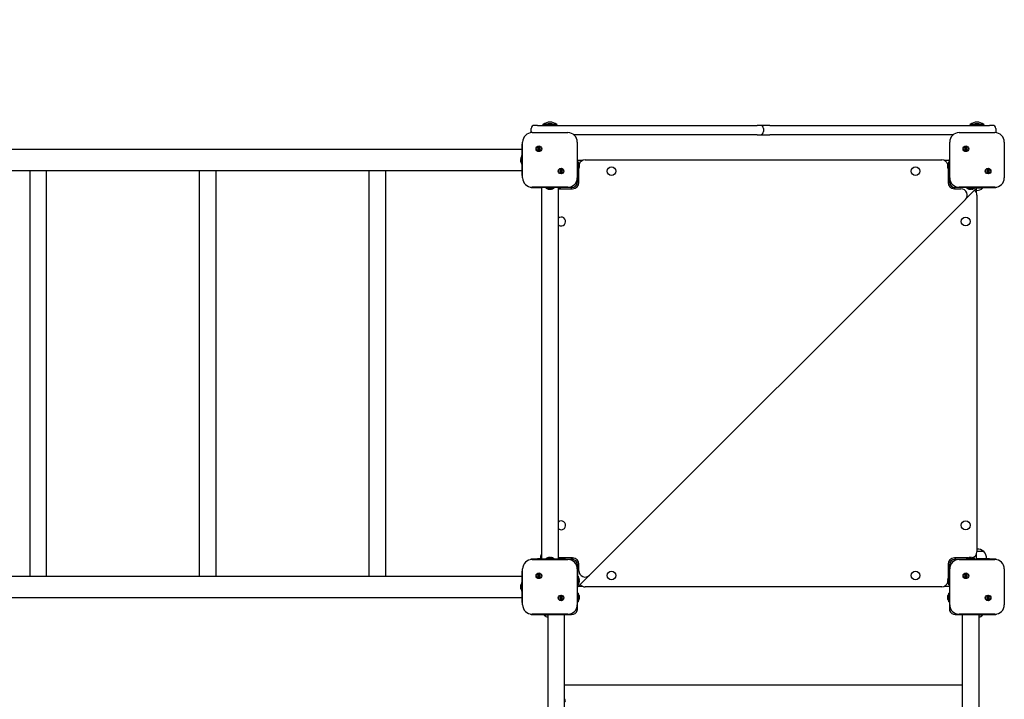
# Model space of a CAD drawing. Units: millimetres. Extents: x 6266 to 18261, y 1043 to 15441.
# Drawn here: x 12127 to 13695, y 4452 to 5535 of the extents above; entities that cross this region are included whole.
import ezdxf

# ---------------------------------------------------------------- set-up
doc = ezdxf.new("R2010")
doc.units = ezdxf.units.MM
doc.header["$LTSCALE"] = 40
doc.layers.add('THICK_LINE', color=7, linetype='Continuous', lineweight=25)
doc.styles.add('SLDTEXTSTYLE0', font='TXT', dxfattribs={"width": 0.605})
doc.dimstyles.new('SLDDIMSTYLE3', dxfattribs={"dimtxt": 160, "dimasz": 200, "dimexe": 0, "dimexo": 0.0625, "dimgap": 40, "dimtad": 2, "dimdec": 0, "dimrnd": 1e-09, "dimzin": 12, "dimdsep": 46, "dimtxsty": 'SLDTEXTSTYLE0', "dimsah": 1, "dimcen": 0.09, "dimadec": 0, "dimazin": 3, "dimtfac": 1, "dimtofl": 0, "dimtmove": 0, "dimatfit": 3, "dimfxl": 1, "dimfrac": 2, "dimtolj": 1, "dimtzin": 12, "dimarcsym": 0})

# ---------------------------------------------------------------- blocks, each defined once
blk = doc.blocks.new('_D_16')
at = {"layer": 'THICK_LINE', "transparency": 16777216}
for p, q in [((14076.5, 9091.2), (18261.3, 9091.2)), ((18181.3, 9091.2), (18181.3, 1042.8)), ((13695.1, 1042.8), (18261.3, 1042.8))]:
    blk.add_line(p, q, dxfattribs=at)
for points in [[(18181.3, 9091.2), (18141.3, 8891.2), (18221.3, 8891.2)], [(18181.3, 1042.8), (18221.3, 1242.8), (18141.3, 1242.8)]]:
    blk.add_solid(points, dxfattribs=at)
at = {"layer": 'THICK_LINE', "transparency": 16777216, "insert": (17975, 4866.6), "char_height": 160, "attachment_point": 1, "rotation": 90, "style": 'SLDTEXTSTYLE0'}
blk.add_mtext('8048', dxfattribs=at)
blk = doc.blocks.new('_D_19')
at = {"layer": 'THICK_LINE', "transparency": 16777216}
for p, q in [((13943.8, 7624.4), (17781.3, 7624.4)), ((17701.3, 2542.8), (17701.3, 7624.4)), ((13651.6, 2542.8), (17781.3, 2542.8))]:
    blk.add_line(p, q, dxfattribs=at)
for points in [[(17701.3, 7624.4), (17661.3, 7424.4), (17741.3, 7424.4)], [(17701.3, 2542.8), (17741.3, 2742.8), (17661.3, 2742.8)]]:
    blk.add_solid(points, dxfattribs=at)
at = {"layer": 'THICK_LINE', "transparency": 16777216, "insert": (17495, 4883.2), "char_height": 160, "attachment_point": 1, "rotation": 90, "style": 'SLDTEXTSTYLE0'}
blk.add_mtext('5082', dxfattribs=at)

msp = doc.modelspace()

# ---------------------------------------------------------------- linework, layer by layer
at = {"color": 7, "linetype": 'Continuous', "lineweight": 25}
for p, q in [((12951.62, 5366.33), (12946.62, 5366.33)), ((12951.62, 5366.33), (13301.62, 5366.33)), ((12960.87, 5367.83), (12960.88, 5367.6)), ((12966.63, 5367.83), (12960.87, 5367.83)), ((12964.82, 5367.33), (12964.82, 5366.33)), ((12964.82, 5367.33), (12978.42, 5367.33)), ((12969.58, 5368.93), (12969.71, 5368.93)), ((12969.71, 5368.93), (12970.03, 5368.93)), ((12970.41, 5368.93), (12970.02, 5368.93)), ((12970.05, 5368.69), (12970.03, 5368.93)), ((12970.8, 5368.93), (12971.3, 5368.93)), ((12971.3, 5368.93), (12971.95, 5368.93)), ((12972.45, 5368.93), (12971.95, 5368.93)), ((12972.45, 5368.69), (12972.45, 5368.93)), ((12972.84, 5368.93), (12973.23, 5368.93)), ((12973.2, 5368.69), (12973.22, 5368.93)), ((12973.22, 5368.93), (12973.54, 5368.93)), ((12973.67, 5368.93), (12973.54, 5368.93)), ((12982.37, 5367.83), (12976.62, 5367.83)), ((12978.42, 5366.33), (12978.42, 5367.33)), ((12982.37, 5367.6), (12982.37, 5367.83)), ((13306.62, 5366.33), (13301.62, 5366.33)), ((13321.62, 5366.33), (13306.62, 5366.33)), ((13321.62, 5366.33), (13671.62, 5366.33)), ((13640.87, 5367.83), (13640.88, 5367.6)), ((13646.63, 5367.83), (13640.87, 5367.83)), ((13644.82, 5367.33), (13644.82, 5366.33)), ((13644.82, 5367.33), (13658.42, 5367.33)), ((13649.71, 5368.93), (13650.03, 5368.93)), ((13650.05, 5368.69), (13650.03, 5368.93)), ((13651.3, 5368.93), (13651.95, 5368.93)), ((13653.2, 5368.69), (13653.22, 5368.93)), ((13653.22, 5368.93), (13653.54, 5368.93)), ((13662.37, 5367.83), (13656.62, 5367.83)), ((13658.42, 5366.33), (13658.42, 5367.33)), ((13662.37, 5367.6), (13662.37, 5367.83)), ((13676.62, 5366.33), (13671.62, 5366.33)), ((12941.62, 5356.33), (12941.62, 5361.33)), ((12941.62, 5354.76), (12941.62, 5355.83)), ((12941.62, 5355.83), (12941.65, 5355.83)), ((12943.12, 5354.83), (13000.12, 5354.83)), ((13301.62, 5351.33), (13009.76, 5351.33)), ((13301.62, 5351.33), (13306.62, 5351.33)), ((13306.62, 5351.33), (13321.62, 5351.33)), ((13311.62, 5361.33), (13311.62, 5356.33)), ((13613.49, 5351.33), (13321.62, 5351.33)), ((13623.12, 5354.83), (13680.12, 5354.83)), ((13681.6, 5355.83), (13681.62, 5355.83)), ((13681.62, 5361.33), (13681.62, 5356.33)), ((13681.62, 5355.83), (13681.62, 5354.76)), ((12928.12, 5336.33), (12927.62, 5336.33)), ((12927.62, 5326.33), (12927.62, 5336.33)), ((12928.12, 5282.83), (12928.12, 5339.83)), ((12953.45, 5325.35), (12953.45, 5332.68)), ((12954.45, 5332.68), (12954.45, 5325.35)), ((13015.12, 5339.83), (13015.12, 5282.83)), ((13608.12, 5282.83), (13608.12, 5339.83)), ((13633.45, 5325.35), (13633.45, 5332.68)), ((13634.45, 5332.68), (13634.45, 5325.35)), ((13695.12, 5339.83), (13695.12, 5282.83)), ((12927.62, 5328.08), (11655.62, 5328.08)), ((12927.62, 5318.13), (12926.62, 5318.13)), ((12926.62, 5304.53), (12926.62, 5318.13)), ((12927.62, 5296.33), (12927.62, 5326.33)), ((12925.03, 5312.93), (12925.03, 5313.25)), ((12925.27, 5312.91), (12925.03, 5312.93)), ((12925.03, 5311.01), (12925.03, 5311.66)), ((12925.27, 5309.76), (12925.03, 5309.74)), ((12925.03, 5309.42), (12925.03, 5309.74)), ((12926.62, 5304.53), (12927.62, 5304.53)), ((13015.12, 5310.33), (13015.62, 5310.33)), ((13015.62, 5310.33), (13015.62, 5307.41)), ((13021.12, 5310.33), (13015.62, 5310.33)), ((13016.62, 5308.13), (13015.62, 5308.13)), ((13015.62, 5307.41), (13015.62, 5298.26)), ((13016.62, 5308.13), (13016.62, 5294.53)), ((13017.98, 5302.91), (13018.22, 5302.93)), ((13017.98, 5299.76), (13018.22, 5299.74)), ((13018.22, 5303.25), (13018.22, 5302.93)), ((13018.22, 5301.66), (13018.22, 5301.01)), ((13018.22, 5299.74), (13018.22, 5299.42)), ((13023.27, 5310.33), (13021.12, 5310.33)), ((13027.62, 5311.33), (13595.62, 5311.33)), ((13602.12, 5310.33), (13599.98, 5310.33)), ((13607.62, 5310.33), (13602.12, 5310.33)), ((13605.03, 5302.93), (13605.03, 5303.25)), ((13605.27, 5302.91), (13605.03, 5302.93)), ((13605.03, 5301.01), (13605.03, 5301.66)), ((13605.27, 5299.76), (13605.03, 5299.74)), ((13605.03, 5299.42), (13605.03, 5299.74)), ((13606.23, 5310.33), (13607.62, 5311.73)), ((13607.62, 5308.13), (13606.62, 5308.13)), ((13606.62, 5294.53), (13606.62, 5308.13)), ((13607.62, 5311.73), (13607.62, 5310.33)), ((13607.62, 5310.33), (13608.12, 5310.33)), ((13607.62, 5307.41), (13607.62, 5310.33)), ((13607.62, 5298.26), (13607.62, 5307.41)), ((11655.62, 5294.58), (12927.62, 5294.58)), ((12143.22, 5294.58), (12143.22, 5230.73)), ((12170.02, 5230.73), (12170.02, 5294.58)), ((12413.22, 5294.58), (12413.22, 5230.73)), ((12440.02, 5230.73), (12440.02, 5294.58)), ((12683.22, 5294.58), (12683.22, 5230.73)), ((12710.02, 5230.73), (12710.02, 5294.58)), ((12927.62, 5286.33), (12927.62, 5296.33)), ((12928.12, 5286.33), (12927.62, 5286.33)), ((12988.8, 5289.99), (12988.8, 5297.32)), ((12989.8, 5297.32), (12989.8, 5289.99)), ((13015.62, 5298.26), (13015.62, 5291.19)), ((13015.62, 5294.53), (13016.62, 5294.53)), ((13015.62, 5291.19), (13015.62, 5276.83)), ((13017.62, 5275.33), (13017.62, 5297.37)), ((13605.62, 5297.37), (13605.62, 5275.33)), ((13606.62, 5294.53), (13607.62, 5294.53)), ((13607.62, 5291.19), (13607.62, 5298.26)), ((13607.62, 5276.83), (13607.62, 5291.19)), ((13668.8, 5289.99), (13668.8, 5297.32)), ((13669.8, 5297.32), (13669.8, 5289.99)), ((13015.62, 5276.83), (13017.62, 5276.83)), ((13605.62, 5276.83), (13607.62, 5276.83)), ((13605.67, 5274.42), (13607.62, 5276.37)), ((13607.62, 5276.83), (13607.62, 5276.37)), ((12941.62, 5266.83), (12941.62, 5267.91)), ((12951.62, 5266.83), (12941.62, 5266.83)), ((13000.12, 5267.83), (12943.12, 5267.83)), ((12946.62, 5267.33), (12946.62, 5267.83)), ((12951.62, 5267.33), (12946.62, 5267.33)), ((12991.62, 5267.33), (12951.62, 5267.33)), ((12958.22, 5266.83), (12951.62, 5266.83)), ((12958.22, 5267.33), (12958.22, 4675.33)), ((12964.82, 5267.33), (12964.82, 5266.33)), ((12978.42, 5266.33), (12964.82, 5266.33)), ((12969.6, 5264.74), (12969.57, 5264.74)), ((12970.89, 5264.74), (12970.33, 5264.74)), ((12972.92, 5264.74), (12972.36, 5264.74)), ((12973.68, 5264.74), (12973.65, 5264.74)), ((12978.42, 5266.33), (12978.42, 5267.33)), ((12985.02, 4675.33), (12985.02, 5267.33)), ((12988.42, 5266.33), (12985.02, 5266.33)), ((12985.59, 5265.33), (13007.62, 5265.33)), ((12988.42, 5266.33), (12988.42, 5267.33)), ((12996.62, 5267.33), (12991.62, 5267.33)), ((12996.62, 5267.33), (12996.62, 5267.83)), ((13006.12, 5267.33), (12996.62, 5267.33)), ((13006.12, 5265.33), (13006.12, 5267.33)), ((13616.67, 5267.33), (13614.71, 5265.38)), ((13615.62, 5265.33), (13626.03, 5265.33)), ((13617.12, 5267.33), (13616.67, 5267.33)), ((13631.48, 5267.33), (13617.12, 5267.33)), ((13680.12, 5267.83), (13623.12, 5267.83)), ((13638.55, 5267.33), (13631.48, 5267.33)), ((13652.02, 5267.33), (13634.06, 5249.37)), ((13634.82, 5267.33), (13634.82, 5266.33)), ((13648.42, 5266.33), (13634.82, 5266.33)), ((13647.7, 5267.33), (13638.55, 5267.33)), ((13640.03, 5264.74), (13639.71, 5264.74)), ((13640.05, 5264.98), (13640.03, 5264.74)), ((13641.95, 5264.74), (13641.3, 5264.74)), ((13643.2, 5264.98), (13643.22, 5264.74)), ((13643.54, 5264.74), (13643.22, 5264.74)), ((13650.62, 5267.33), (13647.7, 5267.33)), ((13648.42, 5266.33), (13648.42, 5267.33)), ((13650.62, 5267.83), (13650.62, 5267.33)), ((13652.02, 5267.33), (13650.62, 5267.33)), ((13650.62, 5261.83), (13650.62, 5265.94)), ((13650.62, 5262.87), (13651.62, 5262.83)), ((13650.62, 5259.69), (13650.62, 5261.83)), ((13660.62, 5266.11), (13650.8, 5266.11)), ((13671.62, 5266.83), (13651.52, 5266.83)), ((13651.62, 5255.33), (13651.62, 4687.33)), ((13660.62, 5266.11), (13660.62, 5266.83)), ((13681.62, 5266.83), (13671.62, 5266.83)), ((13681.62, 5267.91), (13681.62, 5266.83)), ((13633.1, 5248.26), (13034.7, 4649.86)), ((12143.22, 5230.73), (12143.22, 4711.93)), ((12170.02, 4711.93), (12170.02, 5230.73)), ((12413.22, 5230.73), (12413.22, 4711.93)), ((12440.02, 4711.93), (12440.02, 5230.73)), ((12683.22, 5230.73), (12683.22, 4711.93)), ((12710.02, 4711.93), (12710.02, 5230.73)), ((12143.22, 4711.93), (12143.22, 4648.08)), ((12170.02, 4648.08), (12170.02, 4711.93)), ((12413.22, 4711.93), (12413.22, 4648.08)), ((12440.02, 4648.08), (12440.02, 4711.93)), ((12683.22, 4711.93), (12683.22, 4648.08)), ((12710.02, 4648.08), (12710.02, 4711.93)), ((12941.62, 4674.76), (12941.62, 4675.83)), ((12941.62, 4675.83), (12951.62, 4675.83)), ((12943.12, 4674.83), (13000.12, 4674.83)), ((12946.62, 4674.83), (12946.62, 4675.33)), ((12951.62, 4675.33), (12946.62, 4675.33)), ((12958.22, 4675.83), (12951.62, 4675.83)), ((12991.62, 4675.33), (12951.62, 4675.33)), ((12958.22, 4676.03), (12956.44, 4676.03)), ((12956.45, 4676.03), (12956.45, 4675.83)), ((12964.82, 4676.33), (12964.82, 4675.33)), ((12964.82, 4676.33), (12978.42, 4676.33)), ((12969.66, 4677.93), (12969.57, 4677.93)), ((12969.58, 4677.78), (12969.57, 4677.93)), ((12970.13, 4677.93), (12970.64, 4677.93)), ((12971.15, 4677.93), (12970.64, 4677.93)), ((12971.16, 4677.69), (12971.15, 4677.93)), ((12972.1, 4677.93), (12972.7, 4677.93)), ((12973.12, 4677.93), (12972.7, 4677.93)), ((12973.58, 4677.79), (12973.59, 4677.93)), ((12973.59, 4677.93), (12973.68, 4677.93)), ((12978.42, 4675.33), (12978.42, 4676.33)), ((12985.02, 4676.33), (12988.42, 4676.33)), ((13007.62, 4677.33), (12985.59, 4677.33)), ((12988.42, 4675.33), (12988.42, 4676.33)), ((12996.62, 4675.33), (12991.62, 4675.33)), ((12996.62, 4675.33), (13006.12, 4675.33)), ((12996.62, 4674.83), (12996.62, 4675.33)), ((13006.12, 4675.33), (13006.12, 4677.33)), ((13006.12, 4675.33), (13006.58, 4675.33)), ((13006.58, 4675.33), (13008.54, 4677.29)), ((13637.66, 4677.33), (13615.62, 4677.33)), ((13617.12, 4677.33), (13617.12, 4675.33)), ((13617.12, 4675.33), (13631.48, 4675.33)), ((13623.12, 4674.83), (13680.12, 4674.83)), ((13631.48, 4675.33), (13638.55, 4675.33)), ((13634.82, 4676.33), (13634.82, 4675.33)), ((13634.82, 4676.33), (13648.42, 4676.33)), ((13638.55, 4675.33), (13647.7, 4675.33)), ((13639.71, 4677.93), (13640.03, 4677.93)), ((13640.05, 4677.69), (13640.03, 4677.93)), ((13641.3, 4677.93), (13641.95, 4677.93)), ((13643.2, 4677.69), (13643.22, 4677.93)), ((13643.22, 4677.93), (13643.54, 4677.93)), ((13647.7, 4675.33), (13650.62, 4675.33)), ((13648.42, 4675.33), (13648.42, 4676.33)), ((13650.62, 4680.83), (13650.62, 4682.98)), ((13650.62, 4675.33), (13650.62, 4680.83)), ((13666.81, 4676.03), (13650.62, 4676.03)), ((13671.62, 4675.83), (13650.62, 4675.83)), ((13650.62, 4675.33), (13650.62, 4674.83)), ((13662.37, 4687.83), (13651.62, 4687.83)), ((13662.37, 4687.6), (13662.37, 4687.83)), ((13666.79, 4675.83), (13666.79, 4676.03)), ((13671.62, 4675.83), (13681.62, 4675.83)), ((13681.62, 4675.83), (13681.62, 4674.76)), ((12928.12, 4602.83), (12928.12, 4659.83)), ((13015.12, 4659.83), (13015.12, 4602.83)), ((13017.58, 4668.25), (13015.62, 4666.29)), ((13015.62, 4665.83), (13015.62, 4666.29)), ((13015.62, 4665.83), (13015.62, 4651.48)), ((13017.62, 4656.93), (13017.62, 4667.33)), ((13605.62, 4667.33), (13605.62, 4645.3)), ((13607.62, 4665.83), (13605.62, 4665.83)), ((13607.62, 4651.48), (13607.62, 4665.83)), ((13608.12, 4602.83), (13608.12, 4659.83)), ((13695.12, 4659.83), (13695.12, 4602.83)), ((12927.62, 4648.08), (11655.62, 4648.08)), ((12928.12, 4656.33), (12927.62, 4656.33)), ((12927.62, 4646.33), (12927.62, 4656.33)), ((12927.62, 4616.33), (12927.62, 4646.33)), ((12953.45, 4645.35), (12953.45, 4652.68)), ((12954.45, 4652.68), (12954.45, 4645.35)), ((13015.62, 4651.48), (13015.62, 4644.41)), ((13033.59, 4648.9), (13015.62, 4630.94)), ((13016.62, 4648.13), (13015.62, 4648.13)), ((13015.62, 4644.41), (13015.62, 4635.26)), ((13016.62, 4648.13), (13016.62, 4634.53)), ((13017.98, 4642.91), (13018.22, 4642.93)), ((13018.22, 4643.25), (13018.22, 4642.93)), ((13018.22, 4641.66), (13018.22, 4641.01)), ((13605.03, 4642.93), (13605.03, 4643.25)), ((13605.27, 4642.91), (13605.03, 4642.93)), ((13605.03, 4641.01), (13605.03, 4641.66)), ((13607.62, 4648.13), (13606.62, 4648.13)), ((13606.62, 4634.53), (13606.62, 4648.13)), ((13607.62, 4644.41), (13607.62, 4651.48)), ((13607.62, 4635.26), (13607.62, 4644.41)), ((13633.45, 4645.35), (13633.45, 4652.68)), ((13634.45, 4652.68), (13634.45, 4645.35)), ((12925.03, 4632.93), (12925.03, 4633.25)), ((12925.27, 4632.91), (12925.03, 4632.93)), ((12925.03, 4631.01), (12925.03, 4631.66)), ((12925.27, 4629.76), (12925.03, 4629.74)), ((12925.03, 4629.42), (12925.03, 4629.74)), ((12927.62, 4638.13), (12926.62, 4638.13)), ((12926.62, 4624.53), (12926.62, 4638.13)), ((13015.62, 4632.33), (13015.12, 4632.33)), ((13015.62, 4631.83), (13015.12, 4631.83)), ((13015.62, 4635.26), (13015.62, 4632.33)), ((13015.62, 4634.53), (13016.62, 4634.53)), ((13015.62, 4631.83), (13015.62, 4632.33)), ((13015.62, 4626.83), (13015.62, 4631.83)), ((13015.62, 4601.83), (13015.62, 4626.83)), ((13017.02, 4632.33), (13021.12, 4632.33)), ((13017.98, 4639.76), (13018.22, 4639.74)), ((13018.22, 4639.74), (13018.22, 4639.42)), ((13021.12, 4632.33), (13023.27, 4632.33)), ((13595.62, 4631.33), (13027.62, 4631.33)), ((13599.98, 4632.33), (13602.12, 4632.33)), ((13602.12, 4632.33), (13607.62, 4632.33)), ((13605.27, 4639.76), (13605.03, 4639.74)), ((13605.03, 4639.42), (13605.03, 4639.74)), ((13606.62, 4634.53), (13607.62, 4634.53)), ((13607.62, 4632.33), (13607.62, 4635.26)), ((13608.12, 4632.33), (13607.62, 4632.33)), ((13607.62, 4631.83), (13608.12, 4631.83)), ((13607.62, 4631.83), (13607.62, 4626.83)), ((13607.62, 4626.83), (13607.62, 4601.83)), ((11655.62, 4614.58), (12927.62, 4614.58)), ((12926.62, 4624.53), (12927.62, 4624.53)), ((12927.62, 4606.33), (12927.62, 4616.33)), ((12988.8, 4609.99), (12988.8, 4617.32)), ((12989.8, 4617.32), (12989.8, 4609.99)), ((13016.62, 4621.13), (13015.62, 4621.13)), ((13016.62, 4621.13), (13016.62, 4607.53)), ((13017.98, 4615.91), (13018.22, 4615.93)), ((13017.98, 4612.76), (13018.22, 4612.74)), ((13018.22, 4616.25), (13018.22, 4615.93)), ((13018.22, 4614.66), (13018.22, 4614.01)), ((13018.22, 4612.74), (13018.22, 4612.42)), ((13605.03, 4615.93), (13605.03, 4616.25)), ((13605.27, 4615.91), (13605.03, 4615.93)), ((13605.03, 4614.01), (13605.03, 4614.66)), ((13605.27, 4612.76), (13605.03, 4612.74)), ((13605.03, 4612.42), (13605.03, 4612.74)), ((13607.62, 4621.13), (13606.62, 4621.13)), ((13606.62, 4607.53), (13606.62, 4621.13)), ((13668.8, 4609.99), (13668.8, 4617.32)), ((13669.8, 4617.32), (13669.8, 4609.99)), ((12928.12, 4606.33), (12927.62, 4606.33)), ((13015.62, 4596.83), (13013.87, 4596.83)), ((13015.62, 4607.53), (13016.62, 4607.53)), ((13015.62, 4596.83), (13015.62, 4601.83)), ((13606.62, 4607.53), (13607.62, 4607.53)), ((13607.62, 4601.83), (13607.62, 4596.83)), ((13607.62, 4596.83), (13609.38, 4596.83)), ((12941.62, 4586.83), (12941.62, 4587.91)), ((12951.62, 4586.83), (12941.62, 4586.83)), ((13000.12, 4587.83), (12943.12, 4587.83)), ((12968.22, 4586.83), (12951.62, 4586.83)), ((12962.03, 4587.33), (12962.03, 4587.83)), ((12962.03, 4587.33), (12986.53, 4587.33)), ((12962.62, 4586.83), (12962.62, 4586.11)), ((12968.22, 4586.11), (12962.62, 4586.11)), ((12968.22, 4587.39), (12968.22, 3315.23)), ((12986.53, 4587.33), (13006.12, 4587.33)), ((12995.02, 3315.28), (12995.02, 4587.43)), ((13001.62, 4586.83), (12995.02, 4586.83)), ((13001.62, 4587.33), (13001.62, 4586.83)), ((13617.12, 4587.33), (13636.72, 4587.33)), ((13621.62, 4586.83), (13621.62, 4587.33)), ((13628.22, 4586.83), (13621.62, 4586.83)), ((13680.12, 4587.83), (13623.12, 4587.83)), ((13628.22, 4587.38), (13628.22, 3315.24)), ((13636.72, 4587.33), (13661.22, 4587.33)), ((13655.02, 3315.28), (13655.02, 4587.43)), ((13671.62, 4586.83), (13655.02, 4586.83)), ((13660.62, 4586.11), (13655.02, 4586.11)), ((13660.62, 4586.11), (13660.62, 4586.83)), ((13661.22, 4587.33), (13661.22, 4587.83)), ((13681.62, 4586.83), (13671.62, 4586.83)), ((13681.62, 4587.91), (13681.62, 4586.83)), ((13628.22, 4474.94), (12995.02, 4474.94))]:
    msp.add_line(p, q, dxfattribs=at)
at = {"color": 7, "linetype": 'Continuous', "lineweight": 25, "flags": 128}
for points in [[(12960.88, 5367.6), (12960, 5366.64), (12959.75, 5366.33)], [(12969.27, 5368.86), (12968.81, 5368.74), (12968.63, 5368.69)], [(12968.63, 5368.69), (12968.63, 5368.69), (12968.66, 5368.7), (12968.74, 5368.72), (12968.86, 5368.75), (12968.93, 5368.76)], [(12972.59, 5368.76), (12972.7, 5368.73), (12972.86, 5368.71), (12973.02, 5368.69), (12973.16, 5368.69), (12973.27, 5368.7), (12973.34, 5368.72), (12973.36, 5368.75), (12973.35, 5368.76)], [(12983.5, 5366.33), (12983.25, 5366.64), (12982.37, 5367.6)], [(13640.88, 5367.6), (13640, 5366.64), (13639.75, 5366.33)], [(13648.63, 5368.69), (13648.63, 5368.69), (13648.66, 5368.7), (13648.74, 5368.72), (13648.86, 5368.75), (13648.93, 5368.76)], [(13652.59, 5368.76), (13652.7, 5368.73), (13652.86, 5368.71), (13653.02, 5368.69), (13653.16, 5368.69), (13653.27, 5368.7), (13653.34, 5368.72), (13653.36, 5368.75), (13653.35, 5368.76)], [(13663.5, 5366.33), (13663.25, 5366.64), (13662.37, 5367.6)], [(12941.62, 5356.33), (12941.72, 5355.36), (12941.87, 5354.78)], [(13681.62, 5356.33), (13681.53, 5355.36), (13681.38, 5354.78)], [(12925.19, 5314.03), (12925.22, 5314.12), (12925.25, 5314.24), (12925.27, 5314.31), (12925.27, 5314.33), (12925.26, 5314.29), (12925.24, 5314.22), (12925.23, 5314.17)], [(12925.19, 5312.3), (12925.22, 5312.41), (12925.25, 5312.57), (12925.27, 5312.73), (12925.27, 5312.87), (12925.26, 5312.98), (12925.24, 5313.05), (12925.21, 5313.07), (12925.19, 5313.06)], [(12925.27, 5308.34), (12925.27, 5308.34), (12925.26, 5308.37), (12925.24, 5308.45), (12925.21, 5308.57), (12925.19, 5308.64)], [(13017.98, 5304.32), (13017.98, 5304.33), (13017.99, 5304.29), (13018.01, 5304.22), (13018.04, 5304.1), (13018.05, 5304.03)], [(13018.05, 5300.37), (13018.02, 5300.25), (13018, 5300.1), (13017.98, 5299.94), (13017.98, 5299.8), (13017.99, 5299.69), (13018.01, 5299.62), (13018.04, 5299.6), (13018.05, 5299.61)], [(13605.19, 5304.03), (13605.22, 5304.12), (13605.25, 5304.24), (13605.27, 5304.31), (13605.27, 5304.33), (13605.26, 5304.29), (13605.24, 5304.22), (13605.23, 5304.17)], [(13605.19, 5302.3), (13605.22, 5302.41), (13605.25, 5302.57), (13605.27, 5302.73), (13605.27, 5302.87), (13605.26, 5302.98), (13605.24, 5303.05), (13605.21, 5303.07), (13605.19, 5303.06)], [(13605.27, 5298.34), (13605.27, 5298.34), (13605.26, 5298.37), (13605.24, 5298.45), (13605.21, 5298.57), (13605.19, 5298.64)], [(12969.51, 5264.9), (12969.36, 5264.94), (12969.21, 5264.96), (12969.08, 5264.98), (12969, 5264.98), (12968.97, 5264.97), (12968.99, 5264.95), (12969.05, 5264.91), (12969.07, 5264.9)], [(12974.18, 5264.9), (12974.24, 5264.93), (12974.28, 5264.96), (12974.26, 5264.98), (12974.19, 5264.98), (12974.08, 5264.97), (12973.95, 5264.95), (12973.79, 5264.92), (12973.74, 5264.9)], [(13638.93, 5264.9), (13638.83, 5264.93), (13638.72, 5264.96), (13638.65, 5264.98), (13638.63, 5264.98), (13638.66, 5264.97), (13638.74, 5264.95), (13638.79, 5264.94)], [(13640.66, 5264.9), (13640.54, 5264.93), (13640.39, 5264.96), (13640.23, 5264.98), (13640.09, 5264.98), (13639.98, 5264.97), (13639.91, 5264.95), (13639.89, 5264.92), (13639.9, 5264.9)], [(13644.62, 5264.98), (13644.62, 5264.98), (13644.59, 5264.97), (13644.51, 5264.95), (13644.39, 5264.92), (13644.32, 5264.9)], [(12968.97, 4677.76), (12968.9, 4677.74), (12968.83, 4677.71), (12968.82, 4677.69), (12968.87, 4677.69), (12968.96, 4677.7), (12969.08, 4677.72), (12969.22, 4677.75), (12969.3, 4677.76)], [(12973.49, 4677.76), (12973.62, 4677.73), (12973.78, 4677.71), (12973.92, 4677.69), (12974.02, 4677.69), (12974.08, 4677.7), (12974.09, 4677.72), (12974.05, 4677.75), (12974.03, 4677.76)], [(13638.63, 4677.69), (13638.63, 4677.69), (13638.66, 4677.7), (13638.74, 4677.72), (13638.86, 4677.75), (13638.93, 4677.76)], [(13642.59, 4677.76), (13642.7, 4677.73), (13642.86, 4677.71), (13643.02, 4677.69), (13643.16, 4677.69), (13643.27, 4677.7), (13643.34, 4677.72), (13643.36, 4677.75), (13643.35, 4677.76)], [(13017.98, 4644.32), (13017.98, 4644.33), (13017.99, 4644.29), (13018.01, 4644.22), (13018.04, 4644.1), (13018.05, 4644.03)], [(13605.19, 4644.03), (13605.22, 4644.12), (13605.25, 4644.24), (13605.27, 4644.31), (13605.27, 4644.33), (13605.26, 4644.29), (13605.24, 4644.22), (13605.23, 4644.17)], [(13605.19, 4642.3), (13605.22, 4642.41), (13605.25, 4642.57), (13605.27, 4642.73), (13605.27, 4642.87), (13605.26, 4642.98), (13605.24, 4643.05), (13605.21, 4643.07), (13605.19, 4643.06)], [(12925.19, 4634.03), (12925.22, 4634.12), (12925.25, 4634.24), (12925.27, 4634.31), (12925.27, 4634.33), (12925.26, 4634.29), (12925.24, 4634.22), (12925.23, 4634.17)], [(12925.19, 4632.3), (12925.22, 4632.41), (12925.25, 4632.57), (12925.27, 4632.73), (12925.27, 4632.87), (12925.26, 4632.98), (12925.24, 4633.05), (12925.21, 4633.07), (12925.19, 4633.06)], [(12925.27, 4628.34), (12925.27, 4628.34), (12925.26, 4628.37), (12925.24, 4628.45), (12925.21, 4628.57), (12925.19, 4628.64)], [(13018.05, 4640.37), (13018.02, 4640.25), (13018, 4640.1), (13017.98, 4639.94), (13017.98, 4639.8), (13017.99, 4639.69), (13018.01, 4639.62), (13018.04, 4639.6), (13018.05, 4639.61)], [(13605.27, 4638.34), (13605.27, 4638.34), (13605.26, 4638.37), (13605.24, 4638.45), (13605.21, 4638.57), (13605.19, 4638.64)], [(13017.98, 4617.32), (13017.98, 4617.33), (13017.99, 4617.29), (13018.01, 4617.22), (13018.04, 4617.1), (13018.05, 4617.03)], [(13018.05, 4613.37), (13018.02, 4613.25), (13018, 4613.1), (13017.98, 4612.94), (13017.98, 4612.8), (13017.99, 4612.69), (13018.01, 4612.62), (13018.04, 4612.6), (13018.05, 4612.61)], [(13605.19, 4617.03), (13605.22, 4617.12), (13605.25, 4617.24), (13605.27, 4617.31), (13605.27, 4617.33), (13605.26, 4617.29), (13605.24, 4617.22), (13605.23, 4617.17)], [(13605.19, 4615.3), (13605.22, 4615.41), (13605.25, 4615.57), (13605.27, 4615.73), (13605.27, 4615.87), (13605.26, 4615.98), (13605.24, 4616.05), (13605.21, 4616.07), (13605.19, 4616.06)], [(13605.27, 4611.34), (13605.27, 4611.34), (13605.26, 4611.37), (13605.24, 4611.45), (13605.21, 4611.57), (13605.19, 4611.64)]]:
    msp.add_lwpolyline(points, dxfattribs=at)
at = {"color": 7, "linetype": 'Continuous', "lineweight": 25}
for centre, radius in [((12953.95, 5329.01), 4.5), ((13633.95, 5329.01), 4.5), ((13069.62, 5293.33), 7), ((13553.62, 5293.33), 7), ((12989.3, 5293.66), 4.5), ((13669.3, 5293.66), 4.5), ((13633.62, 5213.33), 7), ((13633.62, 4729.33), 7), ((12953.95, 4649.01), 4.5), ((13069.62, 4649.33), 7), ((13553.62, 4649.33), 7), ((13633.95, 4649.01), 4.5), ((12989.3, 4613.66), 4.5), ((13669.3, 4613.66), 4.5)]:
    msp.add_circle(centre, radius, dxfattribs=at)
for centre, radius, start, end in [((12946.62, 5361.33), 5, 90, 180), ((12971.62, 5354.03), 17.5, 52.09996, 127.90004), ((12971.62, 5358.89), 10.24, 106.99756, 124.48292), ((12971.15, 5360.06), 8.98, 99.27842, 104.3316), ((12970.85, 5362.17), 6.87, 100.6335, 103.26855), ((12970.64, 5368.29), 0.881, 134.22965, 147.81462), ((12970.26, 5369.68), 1, 248.98637, 293.73013), ((12972.24, 5360.35), 8.7, 99.54221, 104.63687), ((12969.62, 5368.44), 0.929, 27.22797, 31.86862), ((12972.57, 5362.54), 6.51, 101.19521, 107.04341), ((12972.33, 5369.69), 1.02, 245.30967, 294.69033), ((12970.68, 5362.54), 6.51, 72.95659, 78.80479), ((12971.02, 5360.39), 8.66, 78.13214, 80.46399), ((12973.89, 5368.29), 1.23, 148.74454, 157.2087), ((12972.61, 5368.29), 0.881, 32.18538, 45.77035), ((12972.09, 5360.06), 8.98, 75.6684, 80.72158), ((12972.4, 5362.16), 6.88, 73.59515, 79.36358), ((12971.62, 5358.89), 10.24, 73.0048, 76.73201), ((12933.94, 5210.73), 163.11, 75.56027, 75.66835), ((12971.62, 5358.89), 10.24, 55.51708, 73.0048), ((13306.62, 5361.33), 5, 0, 90), ((13651.62, 5354.03), 17.5, 52.09996, 127.90004), ((13651.62, 5358.89), 10.24, 106.99756, 124.48292), ((13651.15, 5360.06), 8.98, 99.27842, 104.3316), ((13650.64, 5368.29), 0.881, 134.22965, 147.81462), ((13650.26, 5369.68), 1, 248.98637, 293.73013), ((13652.57, 5362.54), 6.51, 101.19521, 107.04341), ((13650.68, 5362.54), 6.51, 72.95659, 78.80479), ((13652.61, 5368.29), 0.881, 32.18538, 45.77035), ((13652.09, 5360.06), 8.98, 75.6684, 80.72158), ((13613.94, 5210.73), 163.11, 75.56027, 75.66835), ((13651.62, 5358.89), 10.24, 55.51708, 73.0048), ((13676.62, 5361.33), 5, 0, 90), ((12943.12, 5339.83), 15, 90, 180), ((13000.12, 5339.83), 15, 0, 90), ((13306.62, 5356.33), 5, 270, 0), ((13623.12, 5339.83), 15, 90, 180), ((13680.12, 5339.83), 15, 0, 90), ((12953.95, 5329.01), 3.7, 97.76643, 262.23357), ((12953.95, 5329.01), 3.1, 80.7182, 99.2818), ((12953.95, 5329.01), 3.7, 277.76643, 82.23357), ((13633.95, 5329.01), 3.7, 97.76643, 262.23357), ((13633.95, 5329.01), 3.1, 80.7182, 99.2818), ((13633.95, 5329.01), 3.7, 277.76643, 82.23357), ((12935.07, 5311.33), 10.24, 145.51708, 163.04056), ((12953.95, 5329.01), 3.1, 260.7182, 279.2818), ((13633.95, 5329.01), 3.1, 260.7182, 279.2818), ((12933.89, 5311.8), 8.98, 165.6684, 170.72158), ((12925.66, 5312.32), 0.881, 122.18538, 135.77035), ((12931.42, 5310.39), 6.51, 162.95659, 168.80479), ((12931.42, 5312.28), 6.51, 191.19521, 197.04341), ((12925.66, 5310.35), 0.881, 224.22965, 237.81462), ((12933.89, 5310.86), 8.98, 189.27842, 194.3316), ((12924.28, 5309.97), 1, 338.98637, 23.73013), ((12935.07, 5311.33), 10.24, 196.97686, 214.48292), ((13008.18, 5301.33), 10.24, 16.97686, 34.48292), ((13018.97, 5302.7), 1, 158.98637, 203.73013), ((13027.62, 5301.33), 10, 90, 163.97854), ((13009.35, 5301.8), 8.98, 9.27842, 14.3316), ((13017.59, 5302.32), 0.881, 44.22965, 57.81462), ((13011.83, 5300.39), 6.51, 11.19521, 17.04341), ((13011.83, 5302.28), 6.51, 342.95659, 348.80479), ((13017.59, 5300.35), 0.881, 302.18538, 315.77035), ((13595.62, 5301.33), 10, 16.09972, 90), ((13613.89, 5301.8), 8.98, 165.6684, 170.72158), ((13605.66, 5302.32), 0.881, 122.18538, 135.77035), ((13611.42, 5300.39), 6.51, 162.95659, 168.80479), ((13611.42, 5302.28), 6.51, 191.19521, 197.04341), ((13605.66, 5300.35), 0.881, 224.22965, 237.81462), ((13604.28, 5299.97), 1, 338.98637, 23.73013), ((13615.07, 5301.33), 10.24, 145.51708, 163.04056), ((12989.3, 5293.66), 3.7, 97.76643, 262.23357), ((12989.3, 5293.66), 3.1, 80.7182, 99.2818), ((12989.3, 5293.66), 3.1, 260.7182, 279.2818), ((12989.3, 5293.66), 3.7, 277.76643, 82.23357), ((13008.18, 5301.33), 10.24, 325.51708, 343.04056), ((12860.07, 5339), 163.06, 345.56033, 345.66836), ((13009.35, 5300.86), 8.98, 345.6684, 350.72158), ((13613.89, 5300.86), 8.98, 189.27842, 194.3316), ((13615.07, 5301.33), 10.24, 196.97686, 214.48292), ((13669.3, 5293.66), 3.7, 97.76643, 262.23357), ((13669.3, 5293.66), 3.1, 80.7182, 99.2818), ((13669.3, 5293.66), 3.1, 260.7182, 279.2818), ((13669.3, 5293.66), 3.7, 277.76643, 82.23357), ((12943.12, 5282.83), 15, 180, 270), ((13000.12, 5282.83), 15, 270, 360), ((13006.12, 5276.83), 9.5, 270, 360), ((13007.62, 5275.33), 10, 270, 0), ((13615.62, 5275.33), 10, 180, 270), ((13617.12, 5276.83), 9.5, 180, 270), ((13623.12, 5282.83), 15, 180, 270), ((13680.12, 5282.83), 15, 270, 360), ((12971.62, 5274.78), 10.24, 235.51708, 258.43368), ((12970.62, 5268.96), 4.34, 249.1801, 256.41083), ((12971.87, 5274.68), 10.06, 256.43702, 261.19449), ((12970.12, 5266.5), 1.92, 293.63878, 303.72011), ((12971.62, 5263.81), 1.18, 68.03231, 111.96769), ((12973.13, 5266.5), 1.92, 236.27989, 246.36122), ((12971.38, 5274.68), 10.06, 278.80551, 283.56298), ((12972.63, 5268.96), 4.34, 283.58917, 290.8199), ((12971.62, 5274.78), 10.24, 281.56632, 304.48292), ((12981.62, 5274.78), 10.24, 289.38336, 304.48292), ((13626.03, 5255.33), 10, 315, 90), ((13641.62, 5274.78), 10.24, 235.51708, 253.0048), ((13641.15, 5273.6), 8.98, 255.6684, 260.72158), ((13640.64, 5265.37), 0.881, 212.18538, 225.77035), ((13642.57, 5271.13), 6.51, 252.95659, 258.80479), ((13640.68, 5271.13), 6.51, 281.19521, 287.04341), ((13642.99, 5263.99), 1, 68.98637, 113.73013), ((13642.61, 5265.37), 0.881, 314.22965, 327.81462), ((13642.09, 5273.6), 8.98, 279.27842, 284.3316), ((13641.62, 5274.78), 10.24, 286.99756, 304.48292), ((13641.62, 5255.33), 10, 0, 51.51208), ((13651.62, 5276.83), 14, 270, 310.0052), ((12989.62, 5213.33), 7, 257.24257, 131.08233), ((12989.62, 5213.33), 7, 228.91767, 257.24257), ((12989.62, 4729.33), 7, 257.24257, 131.08233), ((12989.62, 4729.33), 7, 228.91767, 257.24257), ((13651.62, 4674.03), 17.5, 52.09996, 90), ((12943.12, 4659.83), 15, 90, 180), ((12971.63, 4676.83), 15.21, 151.7915, 183.0153), ((12971.62, 4667.89), 10.24, 101.56632, 124.48292), ((12970.72, 4672.43), 5.61, 101.84105, 108.22067), ((12971.69, 4667.77), 10.27, 98.69393, 103.4084), ((12969.93, 4676.89), 1.25, 44.06277, 55.54178), ((12971.27, 4678.85), 1.17, 248.12794, 291.87206), ((12970.26, 4675.19), 2.88, 63.4655, 71.98046), ((12972.99, 4675.19), 2.88, 108.01954, 116.5345), ((12971.19, 4668.52), 9.53, 76.04247, 80.92243), ((12971.56, 4667.77), 10.27, 78.16661, 81.30619), ((12972.71, 4674.9), 3.15, 65.31208, 73.75074), ((12971.62, 4667.89), 10.24, 55.51708, 78.43368), ((12981.62, 4667.89), 10.24, 55.51708, 70.61664), ((13000.12, 4659.83), 15, 0, 90), ((13006.12, 4665.83), 9.5, 0, 90), ((13007.62, 4667.33), 10, 0, 90), ((13615.62, 4667.33), 10, 90, 180), ((13617.12, 4665.83), 9.5, 90, 180), ((13623.12, 4659.83), 15, 90, 180), ((13641.62, 4667.89), 10.24, 106.99756, 124.48292), ((13641.15, 4669.06), 8.98, 99.27842, 104.3316), ((13640.64, 4677.29), 0.881, 134.22965, 147.81462), ((13640.26, 4678.68), 1, 248.98637, 293.73013), ((13642.57, 4671.54), 6.51, 101.19521, 107.04341), ((13640.68, 4671.54), 6.51, 72.95659, 78.80479), ((13642.61, 4677.29), 0.881, 32.18538, 45.77035), ((13642.09, 4669.06), 8.98, 75.6684, 80.72158), ((13603.94, 4519.73), 163.11, 75.56027, 75.66835), ((13641.62, 4687.33), 10, 286.09972, 0), ((13641.62, 4667.89), 10.24, 55.51708, 73.0048), ((13651.62, 4676.83), 15.21, 356.9847, 45.04421), ((13680.12, 4659.83), 15, 0, 90), ((13027.62, 4656.93), 10, 180, 315), ((12953.95, 4649.01), 3.7, 97.76643, 262.23357), ((12953.95, 4649.01), 3.1, 80.7182, 99.2818), ((12953.95, 4649.01), 3.1, 260.7182, 279.2818), ((12953.95, 4649.01), 3.7, 277.76643, 82.23357), ((13008.18, 4641.33), 10.24, 16.97686, 34.48292), ((13018.97, 4642.7), 1, 158.98637, 203.73013), ((13009.35, 4641.8), 8.98, 9.27842, 14.3316), ((13017.59, 4642.32), 0.881, 44.22965, 57.81462), ((13011.83, 4640.39), 6.51, 11.19521, 17.04341), ((13011.83, 4642.28), 6.51, 342.95659, 348.80479), ((13613.89, 4641.8), 8.98, 165.6684, 170.72158), ((13605.66, 4642.32), 0.881, 122.18538, 135.77035), ((13611.42, 4640.39), 6.51, 162.95659, 168.80479), ((13611.42, 4642.28), 6.51, 191.19521, 197.04341), ((13615.07, 4641.33), 10.24, 145.51708, 163.04056), ((13633.95, 4649.01), 3.7, 97.76643, 262.23357), ((13633.95, 4649.01), 3.1, 80.7182, 99.2818), ((13633.95, 4649.01), 3.1, 260.7182, 279.2818), ((13633.95, 4649.01), 3.7, 277.76643, 82.23357), ((12933.89, 4631.8), 8.98, 165.6684, 170.72158), ((12925.66, 4632.32), 0.881, 122.18538, 135.77035), ((12931.42, 4630.39), 6.51, 162.95659, 168.80479), ((12931.42, 4632.28), 6.51, 191.19521, 197.04341), ((12925.66, 4630.35), 0.881, 224.22965, 237.81462), ((12933.89, 4630.86), 8.98, 189.27842, 194.3316), ((12924.28, 4629.97), 1, 338.98637, 23.73013), ((12935.07, 4631.33), 10.24, 145.51708, 163.04056), ((12935.07, 4631.33), 10.24, 196.97686, 214.48292), ((13008.18, 4641.33), 10.24, 325.51708, 343.04056), ((12860.07, 4679), 163.06, 345.56033, 345.66836), ((13017.59, 4640.35), 0.881, 302.18538, 315.77035), ((13009.35, 4640.86), 8.98, 345.6684, 350.72158), ((13027.62, 4641.33), 10, 218.48792, 270), ((13595.62, 4641.33), 10, 270, 343.97854), ((13605.66, 4640.35), 0.881, 224.22965, 237.81462), ((13613.89, 4640.86), 8.98, 189.27842, 194.3316), ((13604.28, 4639.97), 1, 338.98637, 23.73013), ((13615.07, 4641.33), 10.24, 196.97686, 214.48292), ((12989.3, 4613.66), 3.7, 97.76643, 262.23357), ((12989.3, 4613.66), 3.1, 80.7182, 99.2818), ((12989.3, 4613.66), 3.1, 260.7182, 279.2818), ((12989.3, 4613.66), 3.7, 277.76643, 82.23357), ((13008.18, 4614.33), 10.24, 16.97686, 34.48292), ((13008.18, 4614.33), 10.24, 325.51708, 343.04056), ((13018.97, 4615.7), 1, 158.98637, 203.73013), ((12860.07, 4652), 163.06, 345.56033, 345.66836), ((13009.35, 4614.8), 8.98, 9.27842, 14.3316), ((13017.59, 4615.32), 0.881, 44.22965, 57.81462), ((13011.83, 4613.39), 6.51, 11.19521, 17.04341), ((13011.83, 4615.28), 6.51, 342.95659, 348.80479), ((13017.59, 4613.35), 0.881, 302.18538, 315.77035), ((13009.35, 4613.86), 8.98, 345.6684, 350.72158), ((13613.89, 4614.8), 8.98, 165.6684, 170.72158), ((13613.79, 4614.82), 8.88, 165.58639, 170.66833), ((13605.66, 4615.32), 0.881, 122.18538, 135.77035), ((13611.56, 4613.41), 6.65, 163.14851, 168.93743), ((13611.42, 4613.39), 6.51, 162.95659, 168.80479), ((13611.42, 4615.28), 6.51, 191.19521, 197.04341), ((13611.56, 4615.26), 6.65, 191.06257, 196.85149), ((13605.66, 4613.35), 0.881, 224.22965, 237.81462), ((13613.89, 4613.86), 8.98, 189.27842, 194.3316), ((13613.79, 4613.85), 8.88, 189.33167, 194.41361), ((13604.28, 4612.97), 1, 338.98637, 23.73013), ((13615.07, 4614.33), 10.24, 145.51708, 163.04056), ((13615.07, 4614.33), 10.24, 196.97686, 214.48292), ((13669.3, 4613.66), 3.7, 97.76643, 262.23357), ((13669.3, 4613.66), 3.1, 80.7182, 99.2818), ((13669.3, 4613.66), 3.1, 260.7182, 279.2818), ((13669.3, 4613.66), 3.7, 277.76643, 82.23357), ((12943.12, 4602.83), 15, 180, 270), ((13000.12, 4602.83), 15, 270, 0), ((13006.12, 4596.83), 9.5, 341.59152, 360), ((13617.12, 4596.83), 9.5, 180, 198.40848), ((13623.12, 4602.83), 15, 180, 270), ((13680.12, 4602.83), 15, 270, 0), ((12971.62, 4596.83), 14, 229.9948, 255.94477), ((13006.12, 4596.83), 9.5, 270, 341.59152), ((13617.12, 4596.83), 9.5, 198.40848, 270), ((13651.62, 4596.83), 14, 284.05523, 310.0052)]:
    msp.add_arc(centre, radius, start, end, dxfattribs=at)
msp.add_ellipse((12983.04, 4461.54), major_axis=(-13.02, 13.02), ratio=0.2426082, start_param=2.9164778, end_param=3.8427269, dxfattribs=at)
at = {"layer": 'THICK_LINE'}
msp.add_arc((14076.55, 6150.16), 2941.06, 292.35414, 112.82127, dxfattribs=at)

# ---------------------------------------------------------------- dimensions: what is measured, and where the dimension line sits
for base, p1, p2, picture, middle in [((18181.26, 1042.83), (14076.55, 9091.23), (13695.12, 1042.83), '_D_16', (18181.26, 5067.03)), ((17701.26, 7624.42), (13651.62, 2542.83), (13943.82, 7624.42), '_D_19', (17701.26, 5083.63))]:
    dim = msp.add_linear_dim(base=base, p1=p1, p2=p2, angle=90, dimstyle='SLDDIMSTYLE3', dxfattribs=at)
    dim.commit()
    dim.dimension.update_dxf_attribs({"geometry": picture, "text_midpoint": middle, "dimtype": 160})

doc.saveas('drawing.dxf')
